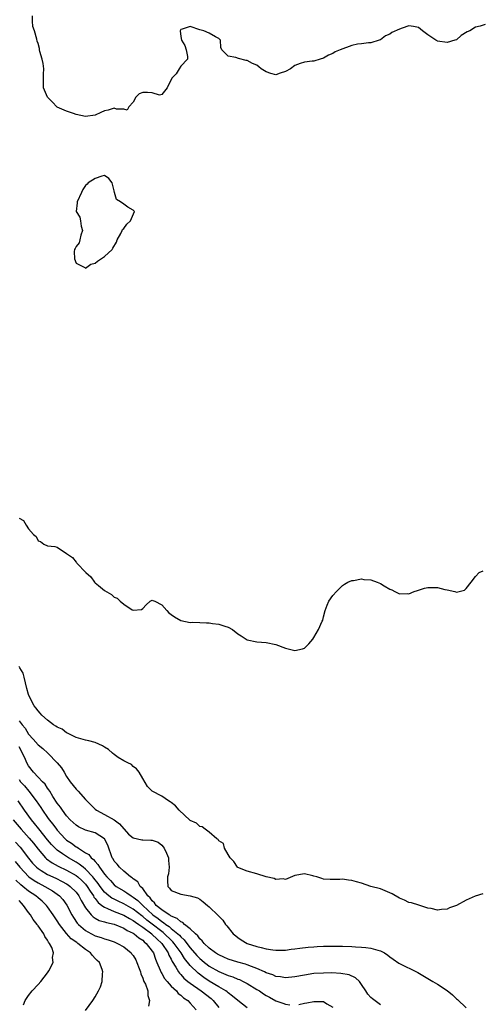
# Model space of a CAD drawing. Units: inches. Extents: x 2607000 to 2610000, y 1524000 to 1527000.
# Drawn here: x 2607127 to 2607224, y 1525574 to 1525781 of the extents above; entities that cross this region are included whole.
import ezdxf

# ---------------------------------------------------------------- set-up
doc = ezdxf.new("R2010")
doc.units = ezdxf.units.IN
doc.header["$MEASUREMENT"] = 0
doc.layers.add('LD26071524_2ft', color=63, linetype='Continuous')

msp = doc.modelspace()

# ---------------------------------------------------------------- linework, layer by layer
at = {"layer": 'LD26071524_2ft'}
for points, elevation in [([(2607225, 1525780.3), (2607223.97, 1525779.97), (2607223, 1525779.78), (2607221.79, 1525779), (2607221.24, 1525778.76), (2607220.01, 1525777.99), (2607219, 1525777.12), (2607218.67, 1525777), (2607217, 1525776.55), (2607215, 1525776.84), (2607214.9, 1525776.9), (2607214.68, 1525777), (2607213, 1525778.15), (2607211.81, 1525779), (2607211, 1525779.68), (2607209.93, 1525779.93), (2607209, 1525780.07), (2607207.58, 1525779.58), (2607207, 1525779.35), (2607205.4, 1525778.6), (2607205, 1525778.3), (2607204.04, 1525777.96), (2607203, 1525777.1), (2607202.75, 1525777), (2607201, 1525776.46), (2607200.49, 1525776.49), (2607199, 1525776.22), (2607198.15, 1525776.15), (2607197, 1525775.88), (2607194.51, 1525775), (2607193.46, 1525774.54), (2607193, 1525774.2), (2607192.11, 1525773.89), (2607191, 1525773.23), (2607190.3, 1525773), (2607189, 1525772.61), (2607188.62, 1525772.62), (2607187, 1525772.4), (2607186.09, 1525772.09), (2607185, 1525771.69), (2607184.06, 1525771), (2607183, 1525770.42), (2607181.92, 1525770.08), (2607181, 1525769.74), (2607179.96, 1525770.04), (2607179, 1525770.34), (2607177.91, 1525771), (2607177.44, 1525771.44), (2607177, 1525771.74), (2607176.12, 1525772.12), (2607175, 1525772.72), (2607174.73, 1525772.73), (2607173.13, 1525773.13), (2607172.61, 1525773.39), (2607171, 1525773.64), (2607169.64, 1525775), (2607169.46, 1525775.46), (2607169.37, 1525777), (2607169, 1525777.37), (2607168.3, 1525777.7), (2607167, 1525778.47), (2607165.83, 1525779), (2607165, 1525779.19), (2607163, 1525779.92), (2607161.3, 1525779.3), (2607161, 1525779.29), (2607160.87, 1525779), (2607161, 1525777.82), (2607161.15, 1525777), (2607161.87, 1525775.87), (2607162.14, 1525775), (2607162.41, 1525773.59), (2607162.44, 1525773), (2607161, 1525771.56), (2607160.69, 1525771), (2607160.05, 1525769.95), (2607159.1, 1525769), (2607158.14, 1525767), (2607157, 1525765.61), (2607156.53, 1525765.47), (2607155, 1525765.95), (2607154, 1525766), (2607153, 1525766), (2607152.25, 1525765.75), (2607151.53, 1525765), (2607151, 1525763.97), (2607150.06, 1525763), (2607149.71, 1525762.3), (2607149, 1525762.51), (2607147.49, 1525762.51), (2607147, 1525762.7), (2607145.73, 1525762.27), (2607145, 1525762.15), (2607144.22, 1525761.78), (2607143, 1525761.24), (2607141, 1525760.96), (2607139, 1525761.41), (2607138.42, 1525761.58), (2607137, 1525762.09), (2607135, 1525762.95), (2607134.93, 1525763), (2607134, 1525764), (2607132.97, 1525765), (2607132.12, 1525767), (2607132.11, 1525769), (2607132.13, 1525769.87), (2607132.22, 1525771), (2607132.09, 1525772.09), (2607131.85, 1525773), (2607131.37, 1525774.63), (2607131.31, 1525775), (2607131.29, 1525775.29), (2607131, 1525776.31), (2607130.82, 1525776.82), (2607130.76, 1525777.24), (2607130.24, 1525779), (2607129.92, 1525779.92), (2607129.81, 1525781), (2607129.84, 1525782.16)], 7314), ([(2607127, 1525676.46), (2607127.96, 1525675.96), (2607128.51, 1525675), (2607129, 1525674.23), (2607130.06, 1525673), (2607130.58, 1525672.58), (2607131, 1525671.7), (2607131.54, 1525671.54), (2607132.18, 1525671), (2607133, 1525670.66), (2607134.52, 1525670.52), (2607135, 1525670.39), (2607137, 1525669), (2607138.21, 1525668.21), (2607139, 1525667.19), (2607139.11, 1525667.11), (2607139.18, 1525667), (2607141.03, 1525665), (2607142.12, 1525664.12), (2607142.88, 1525663), (2607143, 1525662.88), (2607143.72, 1525662.28), (2607145, 1525661.27), (2607146.43, 1525660.43), (2607147, 1525659.83), (2607147.61, 1525659.61), (2607148.28, 1525659), (2607149, 1525658.38), (2607150.8, 1525657.2), (2607151, 1525657.11), (2607152.76, 1525657.24), (2607153, 1525657.45), (2607153.75, 1525658.25), (2607154.55, 1525659), (2607155, 1525659.23), (2607155.15, 1525659.15), (2607155.53, 1525659), (2607157, 1525658.25), (2607158.1, 1525657), (2607158.51, 1525656.51), (2607159, 1525656.21), (2607159.69, 1525655.69), (2607161, 1525654.95), (2607163, 1525654.5), (2607163.45, 1525654.55), (2607165, 1525654.49), (2607166.41, 1525654.41), (2607167, 1525654.41), (2607167.7, 1525654.3), (2607169, 1525654.17), (2607170.28, 1525653.72), (2607171, 1525653.54), (2607171.91, 1525653), (2607173, 1525652.14), (2607173.68, 1525651.68), (2607175, 1525650.86), (2607177, 1525650.41), (2607179, 1525650.28), (2607181, 1525649.85), (2607183, 1525649.11), (2607185, 1525648.6), (2607186.58, 1525649), (2607187, 1525649.13), (2607187.97, 1525650.03), (2607188.76, 1525651), (2607189, 1525651.34), (2607189.96, 1525653), (2607190.76, 1525654.76), (2607190.85, 1525655), (2607191, 1525655.69), (2607191.37, 1525657), (2607191.82, 1525658.18), (2607192.16, 1525659), (2607193, 1525660.22), (2607193.78, 1525661), (2607195, 1525662.27), (2607195.43, 1525662.57), (2607196.16, 1525663), (2607197, 1525663.35), (2607197.34, 1525663.34), (2607199, 1525663.66), (2607199.54, 1525663.54), (2607201, 1525663.47), (2607202.29, 1525663), (2607203, 1525662.69), (2607203.79, 1525662.21), (2607205, 1525661.51), (2607205.37, 1525661.37), (2607206.06, 1525661), (2607206.71, 1525660.71), (2607207, 1525660.55), (2607208.61, 1525660.61), (2607209, 1525660.56), (2607210.11, 1525661), (2607210.77, 1525661.23), (2607211, 1525661.28), (2607212.29, 1525661.71), (2607213, 1525661.86), (2607215, 1525661.88), (2607216.54, 1525661.46), (2607217, 1525661.39), (2607218.66, 1525661), (2607219, 1525660.9), (2607220.67, 1525661.33), (2607221, 1525661.65), (2607222.1, 1525663), (2607223, 1525664.21), (2607223.75, 1525665), (2607224.61, 1525665.39)], 7316), ([(2607224.56, 1525597.44), (2607222.94, 1525596.94), (2607221, 1525596.06), (2607219, 1525594.99), (2607217.55, 1525594.45), (2607217, 1525594.19), (2607215.87, 1525594.13), (2607215, 1525593.96), (2607213.69, 1525594.31), (2607213, 1525594.42), (2607211.07, 1525595.07), (2607209.54, 1525595.54), (2607209, 1525595.63), (2607208.06, 1525596.06), (2607207, 1525596.51), (2607205.44, 1525597.44), (2607205, 1525597.64), (2607203.97, 1525598.03), (2607203, 1525598.44), (2607200.96, 1525599), (2607199, 1525599.67), (2607197.95, 1525599.94), (2607197, 1525600.24), (2607196.31, 1525600.31), (2607195, 1525600.51), (2607194.47, 1525600.47), (2607193, 1525600.43), (2607192.43, 1525600.43), (2607191, 1525600.49), (2607190.65, 1525600.65), (2607189.59, 1525601), (2607189, 1525601.17), (2607188.81, 1525601.19), (2607187, 1525601.63), (2607185, 1525601.28), (2607183, 1525600.47), (2607182.56, 1525600.56), (2607181, 1525600.45), (2607180.63, 1525600.63), (2607179, 1525600.99), (2607177, 1525601.65), (2607175, 1525602.16), (2607173, 1525602.95), (2607172.94, 1525603), (2607172.2, 1525604.2), (2607171.39, 1525605), (2607171, 1525605.67), (2607170.18, 1525607), (2607170.02, 1525608.02), (2607169, 1525608.56), (2607168.85, 1525608.85), (2607168.59, 1525609), (2607167, 1525610.37), (2607166.13, 1525611), (2607165.5, 1525611.5), (2607165, 1525611.61), (2607164.28, 1525612.28), (2607163, 1525612.84), (2607162.93, 1525612.93), (2607160.66, 1525615), (2607159.93, 1525615.93), (2607159, 1525616.67), (2607158.81, 1525616.81), (2607158.42, 1525617), (2607157, 1525617.96), (2607155.01, 1525619.01), (2607154, 1525620), (2607153, 1525621.7), (2607152.28, 1525623), (2607151.71, 1525623.71), (2607151, 1525624.18), (2607150.62, 1525624.62), (2607149.88, 1525625), (2607149, 1525625.42), (2607147.86, 1525626.14), (2607147, 1525626.72), (2607146.66, 1525627), (2607145.81, 1525627.81), (2607145, 1525628.28), (2607144.56, 1525628.56), (2607143, 1525629.27), (2607141.64, 1525629.64), (2607141, 1525629.77), (2607139.97, 1525630.03), (2607139, 1525630.3), (2607137.6, 1525631), (2607137.22, 1525631.22), (2607137, 1525631.28), (2607136.04, 1525632.04), (2607135, 1525632.52), (2607134.72, 1525632.72), (2607134.26, 1525633), (2607133, 1525633.94), (2607131.8, 1525635), (2607131.45, 1525635.45), (2607131, 1525635.89), (2607130.55, 1525636.55), (2607130.19, 1525637), (2607129.13, 1525639), (2607129, 1525639.37), (2607128.64, 1525640.64), (2607128.07, 1525643), (2607127.84, 1525643.84), (2607127.17, 1525645), (2607127, 1525645.24)], 7318), ([(2607127, 1525633.84), (2607127.65, 1525633), (2607128.26, 1525632.26), (2607129, 1525630.98), (2607129.98, 1525629.98), (2607131, 1525628.79), (2607132.01, 1525628.01), (2607133.08, 1525627), (2607134.98, 1525624.98), (2607135.91, 1525623.91), (2607136.45, 1525623), (2607137, 1525622.1), (2607137.78, 1525621), (2607139, 1525619.41), (2607139.23, 1525619.23), (2607139.41, 1525619), (2607141, 1525617.28), (2607141.24, 1525617), (2607142.12, 1525616.12), (2607143, 1525615.26), (2607143.3, 1525615), (2607145, 1525614.14), (2607146.97, 1525612.97), (2607148.15, 1525612.15), (2607149, 1525611.07), (2607149.08, 1525611), (2607150.01, 1525610.01), (2607151, 1525609.18), (2607152.81, 1525608.81), (2607153, 1525608.79), (2607154.74, 1525608.74), (2607155, 1525608.69), (2607156.26, 1525608.26), (2607157, 1525607.68), (2607157.32, 1525607.32), (2607157.53, 1525607), (2607157.99, 1525605.99), (2607158.4, 1525605), (2607158.42, 1525604.42), (2607158.56, 1525603), (2607158.4, 1525601.6), (2607158.23, 1525601), (2607158.19, 1525600.19), (2607158.29, 1525599), (2607158.62, 1525598.62), (2607159, 1525598.1), (2607161, 1525597.36), (2607162.99, 1525596.99), (2607164.55, 1525596.55), (2607165, 1525596.28), (2607165.75, 1525595.75), (2607166.62, 1525595), (2607167, 1525594.69), (2607168.87, 1525592.87), (2607169, 1525592.72), (2607169.85, 1525591.85), (2607170.43, 1525591), (2607170.71, 1525590.71), (2607172.03, 1525589), (2607172.56, 1525588.56), (2607173, 1525588.22), (2607173.72, 1525587.72), (2607174.99, 1525587), (2607177, 1525586.37), (2607177.89, 1525586.11), (2607179, 1525585.84), (2607180.38, 1525585.62), (2607181, 1525585.56), (2607182.42, 1525585.58), (2607183, 1525585.6), (2607184.24, 1525585.76), (2607185, 1525585.82), (2607186.03, 1525585.97), (2607187.82, 1525586.18), (2607189, 1525586.3), (2607189.66, 1525586.34), (2607191, 1525586.43), (2607191.57, 1525586.43), (2607193, 1525586.44), (2607195, 1525586.39), (2607197, 1525586.32), (2607197.72, 1525586.28), (2607199, 1525586.23), (2607199.9, 1525586.1), (2607201, 1525586.02), (2607202.44, 1525585.56), (2607203, 1525585.46), (2607203.88, 1525585), (2607204.54, 1525584.55), (2607205, 1525584.15), (2607205.66, 1525583.66), (2607206.86, 1525582.86), (2607210.84, 1525580.84), (2607213.99, 1525579), (2607215, 1525578.45), (2607217, 1525577.11), (2607218.15, 1525576.15), (2607219, 1525575.34), (2607219.19, 1525575.19), (2607221, 1525573.44)], 7320), ([(2607203, 1525574.1), (2607201.3, 1525575.3), (2607201, 1525575.59), (2607200.33, 1525576.33), (2607199.92, 1525577), (2607199, 1525578.38), (2607198.56, 1525579), (2607197.78, 1525579.78), (2607196.4, 1525580.4), (2607194.68, 1525580.68), (2607192.77, 1525580.77), (2607191, 1525580.76), (2607189, 1525580.63), (2607187, 1525580.34), (2607185, 1525579.98), (2607183, 1525579.77), (2607181.97, 1525579.97), (2607181, 1525580.05), (2607180.36, 1525580.36), (2607179, 1525580.81), (2607178.63, 1525581), (2607177, 1525581.74), (2607175.87, 1525582.13), (2607175, 1525582.49), (2607174.63, 1525582.63), (2607173, 1525583.04), (2607171, 1525583.66), (2607170.09, 1525584.09), (2607169, 1525584.56), (2607168.74, 1525584.74), (2607168.29, 1525585), (2607167, 1525585.99), (2607165.91, 1525587), (2607165.52, 1525587.52), (2607165, 1525587.94), (2607164.58, 1525588.58), (2607164.07, 1525589), (2607163, 1525590.05), (2607161.82, 1525591), (2607161.42, 1525591.42), (2607161, 1525591.56), (2607160.26, 1525592.26), (2607159, 1525592.71), (2607158.85, 1525592.85), (2607158.54, 1525593), (2607157, 1525594.03), (2607155.86, 1525595), (2607155.51, 1525595.51), (2607155, 1525595.94), (2607154.56, 1525596.56), (2607154.1, 1525597), (2607153, 1525598.52), (2607152.48, 1525599), (2607151.96, 1525599.96), (2607151, 1525600.61), (2607150.8, 1525600.8), (2607150.46, 1525601), (2607149, 1525602.18), (2607148.12, 1525603), (2607147.63, 1525603.63), (2607147, 1525604.32), (2607146.76, 1525604.76), (2607146.6, 1525605), (2607146.34, 1525605.66), (2607145.85, 1525607), (2607145.64, 1525607.64), (2607145, 1525609.02), (2607143, 1525610.25), (2607141, 1525610.83), (2607139.53, 1525611.53), (2607139, 1525611.87), (2607137.77, 1525613), (2607137, 1525613.85), (2607136.13, 1525615), (2607135.68, 1525615.68), (2607135, 1525616.52), (2607134.12, 1525617.88), (2607133.45, 1525619), (2607133.29, 1525619.29), (2607133, 1525619.67), (2607132.49, 1525620.49), (2607131.94, 1525621), (2607131, 1525621.95), (2607130.05, 1525623), (2607129, 1525624.33), (2607128.64, 1525625), (2607128.34, 1525625.66), (2607127.7, 1525627), (2607127, 1525628.35)], 7322), ([(2607127, 1525621.45), (2607127.33, 1525621), (2607128.11, 1525620.11), (2607129.02, 1525619.02), (2607130.59, 1525617), (2607131.57, 1525615.57), (2607131.93, 1525615), (2607133, 1525613.5), (2607133.36, 1525613), (2607134.09, 1525612.09), (2607134.86, 1525611), (2607135, 1525610.83), (2607136.71, 1525609), (2607137, 1525608.74), (2607138.05, 1525608.05), (2607139, 1525607.32), (2607139.23, 1525607.23), (2607139.53, 1525607), (2607141, 1525606.06), (2607141.69, 1525605.69), (2607142.18, 1525605), (2607142.67, 1525604.67), (2607143, 1525604.22), (2607143.59, 1525603.59), (2607143.91, 1525603), (2607145, 1525601.56), (2607145.45, 1525601), (2607146.21, 1525600.21), (2607147, 1525599.33), (2607147.42, 1525599), (2607149, 1525598.02), (2607149.65, 1525597.65), (2607150.55, 1525597), (2607151, 1525596.75), (2607152.01, 1525596.01), (2607153.03, 1525595), (2607155.14, 1525593), (2607156.22, 1525592.22), (2607157, 1525591.59), (2607157.39, 1525591.39), (2607157.84, 1525591), (2607158.54, 1525590.54), (2607159, 1525590.13), (2607160.41, 1525589), (2607160.72, 1525588.72), (2607161, 1525588.39), (2607161.75, 1525587.75), (2607162.28, 1525587), (2607163, 1525586.05), (2607164.42, 1525584.42), (2607165, 1525583.82), (2607165.46, 1525583.46), (2607165.98, 1525583), (2607166.55, 1525582.55), (2607167, 1525582.21), (2607169, 1525581.05), (2607170.48, 1525580.48), (2607171, 1525580.24), (2607171.95, 1525579.95), (2607173, 1525579.5), (2607173.37, 1525579.37), (2607174.14, 1525579), (2607175, 1525578.53), (2607177, 1525577.32), (2607177.53, 1525577), (2607178.41, 1525576.41), (2607179, 1525576.05), (2607179.69, 1525575.69), (2607181, 1525574.94), (2607182.44, 1525574.44), (2607183, 1525574.2), (2607183.92, 1525574.08)], 7324), ([(2607175, 1525573.44), (2607173, 1525574.99), (2607171.92, 1525575.92), (2607171, 1525576.56), (2607170.77, 1525576.77), (2607170.46, 1525577), (2607169, 1525577.86), (2607167, 1525579.08), (2607165.84, 1525579.84), (2607164.7, 1525580.7), (2607163, 1525582.33), (2607161.79, 1525583.79), (2607161.06, 1525585), (2607159.63, 1525587), (2607159.34, 1525587.34), (2607159, 1525587.64), (2607157.62, 1525589), (2607157.29, 1525589.29), (2607157, 1525589.48), (2607155.02, 1525591.02), (2607153.89, 1525591.89), (2607153, 1525592.66), (2607152.79, 1525592.79), (2607151, 1525594.22), (2607149, 1525595.34), (2607147.86, 1525595.86), (2607147, 1525596.29), (2607146.52, 1525596.52), (2607145.89, 1525597), (2607145, 1525597.76), (2607144.03, 1525599), (2607143.61, 1525599.61), (2607142.74, 1525600.74), (2607142.52, 1525601), (2607141, 1525602.59), (2607140.46, 1525603), (2607139.67, 1525603.67), (2607139, 1525604.07), (2607137.39, 1525605), (2607137, 1525605.25), (2607136.16, 1525605.84), (2607135, 1525606.63), (2607134.79, 1525606.79), (2607134.57, 1525607), (2607133.79, 1525607.79), (2607133, 1525608.75), (2607131.13, 1525611.13), (2607130.24, 1525612.23), (2607129.59, 1525613), (2607128.16, 1525615), (2607126.81, 1525617)], 7326), ([(2607125.76, 1525613), (2607127.46, 1525611), (2607129.15, 1525609.15), (2607130.06, 1525608.06), (2607131, 1525606.81), (2607132.58, 1525605), (2607132.79, 1525604.79), (2607133.95, 1525603.95), (2607135.24, 1525603.24), (2607137, 1525602.4), (2607139, 1525601.28), (2607139.36, 1525601), (2607140.22, 1525600.22), (2607141, 1525599.44), (2607141.35, 1525599), (2607141.96, 1525597.96), (2607142.62, 1525597), (2607142.74, 1525596.74), (2607143, 1525596.42), (2607143.6, 1525595.6), (2607144.42, 1525595), (2607145, 1525594.59), (2607145.63, 1525594.37), (2607147, 1525593.74), (2607149, 1525592.96), (2607150.22, 1525592.22), (2607151, 1525591.83), (2607151.46, 1525591.46), (2607152.17, 1525591), (2607153, 1525590.41), (2607154.89, 1525589), (2607155, 1525588.9), (2607155.94, 1525587.94), (2607157.02, 1525587), (2607158.36, 1525585), (2607158.53, 1525584.53), (2607159, 1525583.69), (2607159.22, 1525583.22), (2607159.99, 1525582.01), (2607160.56, 1525581), (2607160.74, 1525580.74), (2607161, 1525580.47), (2607161.68, 1525579.68), (2607162.51, 1525579), (2607163, 1525578.62), (2607165.29, 1525577), (2607167.38, 1525575.38), (2607167.79, 1525575), (2607169, 1525573.54)], 7328), ([(2607126.26, 1525608.26), (2607127.21, 1525607.21), (2607129, 1525604.92), (2607129.85, 1525603.85), (2607130.67, 1525603), (2607131, 1525602.73), (2607131.66, 1525602.34), (2607133, 1525601.51), (2607134.71, 1525600.71), (2607136.05, 1525600.05), (2607137, 1525599.5), (2607137.31, 1525599.31), (2607137.74, 1525599), (2607139, 1525597.76), (2607139.56, 1525597), (2607140.05, 1525596.05), (2607141, 1525594.45), (2607142.16, 1525593), (2607142.58, 1525592.58), (2607143, 1525592.31), (2607143.84, 1525591.84), (2607145, 1525591.5), (2607145.36, 1525591.36), (2607147, 1525591.02), (2607149, 1525590.22), (2607149.74, 1525589.74), (2607151, 1525589.15), (2607151.22, 1525589), (2607152.16, 1525588.16), (2607153, 1525587.65), (2607153.32, 1525587.32), (2607153.76, 1525587), (2607155, 1525585.37), (2607155.24, 1525585), (2607155.67, 1525583.67), (2607155.97, 1525583), (2607156.66, 1525581.34), (2607156.78, 1525581), (2607156.85, 1525580.85), (2607157, 1525580.65), (2607157.61, 1525579.61), (2607158.12, 1525579), (2607159, 1525578), (2607160.08, 1525577), (2607160.48, 1525576.48), (2607161, 1525576.12), (2607161.57, 1525575.57), (2607162.51, 1525575), (2607163, 1525574.42), (2607164.23, 1525573)], 7330), ([(2607126.21, 1525604.21), (2607127.13, 1525603), (2607129.04, 1525601), (2607130.2, 1525600.2), (2607131, 1525599.72), (2607132.43, 1525599), (2607134.06, 1525598.06), (2607135, 1525597.38), (2607135.49, 1525597), (2607136.2, 1525596.2), (2607137.03, 1525595.03), (2607138.08, 1525593), (2607138.43, 1525592.43), (2607139.24, 1525591.24), (2607139.47, 1525591), (2607141, 1525589.7), (2607141.43, 1525589.43), (2607143, 1525588.62), (2607144.24, 1525588.24), (2607145, 1525587.95), (2607145.75, 1525587.75), (2607147, 1525587.32), (2607147.71, 1525587), (2607149, 1525586.24), (2607150.54, 1525585), (2607150.75, 1525584.75), (2607151, 1525584.42), (2607151.54, 1525583.54), (2607151.8, 1525583), (2607152.27, 1525581.73), (2607152.52, 1525581), (2607152.59, 1525580.59), (2607153, 1525579.68), (2607153.16, 1525579.16), (2607153.26, 1525579), (2607153.56, 1525578.45), (2607154.05, 1525577), (2607154.06, 1525576.06), (2607154.45, 1525575), (2607154.24, 1525573.76)], 7332), ([(2607141, 1525572.87), (2607142.52, 1525575), (2607143, 1525575.76), (2607143.72, 1525577), (2607144.11, 1525577.89), (2607144.48, 1525579), (2607144.58, 1525580.58), (2607144.64, 1525581), (2607144.47, 1525581.53), (2607143.92, 1525583), (2607143.43, 1525583.43), (2607143, 1525583.85), (2607142.44, 1525584.44), (2607142.05, 1525585), (2607141, 1525585.68), (2607139.38, 1525587), (2607139.15, 1525587.15), (2607137.98, 1525587.98), (2607137, 1525589.06), (2607135.47, 1525591), (2607135, 1525591.77), (2607134.18, 1525593), (2607133, 1525594.71), (2607132.77, 1525595), (2607131.85, 1525595.85), (2607131, 1525596.57), (2607130.53, 1525597), (2607129, 1525598), (2607127.8, 1525599), (2607127.35, 1525599.35), (2607126.29, 1525600.29)], 7334), ([(2607127.94, 1525574.06), (2607128.27, 1525575), (2607129, 1525576.06), (2607129.75, 1525577), (2607131, 1525578.36), (2607131.56, 1525579), (2607133, 1525580.83), (2607133.12, 1525581), (2607133.23, 1525581.23), (2607134.15, 1525583), (2607134.06, 1525584.06), (2607134.22, 1525585), (2607133.88, 1525586.12), (2607133.43, 1525587), (2607133.22, 1525587.22), (2607133, 1525587.67), (2607132.42, 1525588.42), (2607132.2, 1525589), (2607131, 1525590.69), (2607130.86, 1525590.86), (2607130.79, 1525591), (2607129.99, 1525591.99), (2607129.37, 1525593), (2607129, 1525593.47), (2607127.95, 1525595), (2607127.48, 1525595.48), (2607127, 1525596)], 7336), ([(2607185.84, 1525574.16), (2607187, 1525574.4), (2607187.52, 1525574.48), (2607189, 1525574.79), (2607190.79, 1525574.79), (2607191, 1525574.76), (2607191.73, 1525574.27), (2607193, 1525573.6)], 7324)]:
    msp.add_lwpolyline(points, dxfattribs=dict(at, elevation=elevation))
at = {"layer": 'LD26071524_2ft', "elevation": 7314}
msp.add_lwpolyline([(2607149.69, 1525738.31), (2607150.43, 1525739), (2607151.3, 1525741), (2607151, 1525741.25), (2607149.87, 1525741.87), (2607149, 1525742.49), (2607148.35, 1525743), (2607147.5, 1525743.5), (2607147.05, 1525745), (2607147, 1525745.34), (2607146.56, 1525747), (2607145.89, 1525747.89), (2607145, 1525748.53), (2607144.39, 1525748.39), (2607143, 1525747.89), (2607141.52, 1525747), (2607141.29, 1525746.71), (2607141, 1525746.41), (2607140.43, 1525745.57), (2607140.1, 1525745), (2607139.24, 1525743), (2607139.19, 1525742.81), (2607139.03, 1525741), (2607139.81, 1525739.81), (2607139.95, 1525739), (2607140.09, 1525737.91), (2607140.36, 1525737), (2607140, 1525736), (2607139.75, 1525735), (2607139.63, 1525734.37), (2607139, 1525733.61), (2607138.82, 1525733.18), (2607138.65, 1525733), (2607138.58, 1525732.58), (2607138.69, 1525731), (2607139, 1525730.11), (2607140.84, 1525729.16), (2607141, 1525729.04), (2607142.08, 1525729.92), (2607143, 1525730.12), (2607143.5, 1525730.5), (2607145, 1525731.51), (2607146.6, 1525733), (2607146.72, 1525733.28), (2607147.48, 1525734.52), (2607147.64, 1525735), (2607148.38, 1525736.38), (2607148.69, 1525737), (2607148.78, 1525737.22), (2607149, 1525737.42)], close=True, dxfattribs=at)

doc.saveas('drawing.dxf')
